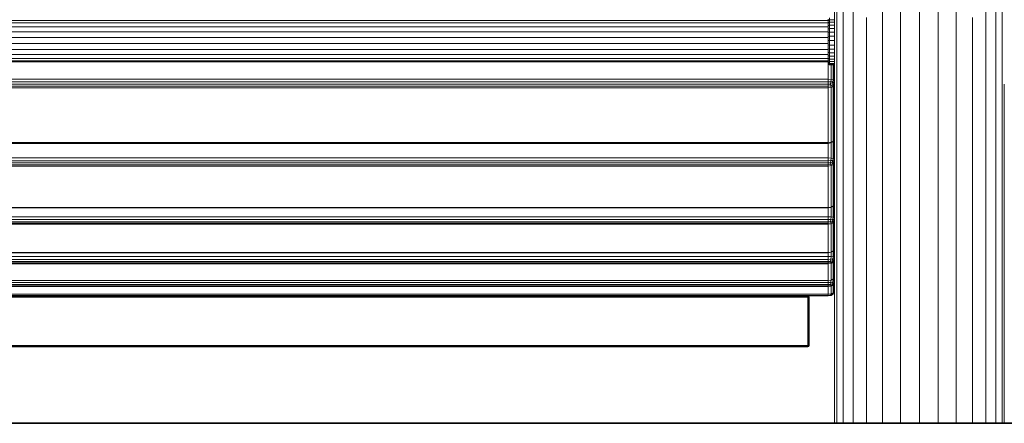
# Model space of a CAD drawing. Units: millimetres. Extents: x -545 to 10783, y -11752 to 6601.
# Drawn here: x 6497 to 7269, y 1487 to 1804 of the extents above; entities that cross this region are included whole.
import ezdxf

# ---------------------------------------------------------------- set-up
doc = ezdxf.new("R2010")
doc.units = ezdxf.units.MM
doc.layers.add('размер', color=92, linetype='Continuous', lineweight=15)
doc.styles.get("Standard").update_dxf_attribs({"font": 'txt.shx'})
doc.dimstyles.new('Размер М1.1', dxfattribs={"dimtxt": 300, "dimasz": 200, "dimexe": 1, "dimexo": 1, "dimgap": 50, "dimtad": 1, "dimdec": 0, "dimzin": 0, "dimtxsty": 'Standard', "dimcen": 2.5, "dimazin": 0, "dimtfac": 1, "dimtmove": 0, "dimatfit": 3, "dimfxl": 1, "dimtzin": 0, "dimarcsym": 0})

# ---------------------------------------------------------------- blocks, each defined once
blk = doc.blocks.new('A$C255644ec')
at = {"color": 0, "linetype": 'Continuous', "lineweight": 0, "extrusion": (-2.22045e-16, 1, -2.22045e-16)}
for p, q in [((0.01, 2210.89), (0.01, 0)), ((0.01, 2005), (0.01, 0)), ((37.65, 313.73), (37.65, 357.02)), ((95.36, 313.73), (95.36, 357.02)), ((0.01, 306.68), (0.01, 348.22)), ((51.71, 310.9), (51.71, 354.27)), ((66.51, 309.94), (66.51, 353.34)), ((81.3, 310.9), (81.3, 354.27)), ((1.67, 297.92), (1.67, 339.7)), ((131.34, 297.92), (131.34, 339.7)), ((6.59, 289.6), (6.59, 331.61)), ((14.51, 282.13), (14.51, 324.35)), ((118.5, 282.13), (118.5, 324.35)), ((126.42, 289.6), (126.42, 331.61)), ((-5, 315.54), (-5, 316.87)), ((-4, 316.4), (-5, 315.54)), ((-4, 316.4), (-4, 317.81)), ((-4, 314.53), (-4, 316.4)), ((-4, 316.4), (0, 316.4)), ((0, 316.4), (0, 317.81)), ((0, 314.53), (0, 316.4)), ((25.04, 275.89), (25.04, 318.29)), ((107.97, 275.89), (107.97, 318.29)), ((-1194.99, 315.83), (-5, 315.83)), ((-1194.99, 313.88), (-5, 313.88)), ((-1194.99, 310.81), (-5, 310.81)), ((-5, 313.76), (-5, 315.54)), ((-4, 314.53), (-5, 313.76)), ((-5, 311.59), (-5, 313.76)), ((-4, 312.24), (-5, 311.59)), ((-5, 309.08), (-5, 311.59)), ((-4, 309.59), (-5, 309.08)), ((-5, 306.28), (-5, 309.08)), ((-4, 312.24), (-4, 314.53)), ((-4, 314.53), (0, 314.53)), ((-4, 309.59), (-4, 312.24)), ((-4, 312.24), (0, 312.24)), ((-4, 306.63), (-4, 309.59)), ((-4, 309.59), (0, 309.59)), ((0, 315.83), (0.01, 315.83)), ((0, 312.24), (0, 314.53)), ((0, 313.88), (0.01, 313.88)), ((0, 309.59), (0, 312.24)), ((0, 310.81), (0.01, 310.81)), ((0, 306.63), (0, 309.59)), ((37.65, 271.2), (37.65, 313.73)), ((51.71, 268.29), (51.71, 310.9)), ((66.51, 267.3), (66.51, 309.94)), ((81.3, 268.29), (81.3, 310.9)), ((95.36, 271.2), (95.36, 313.73)), ((-1194.99, 306.85), (-5, 306.85)), ((-1194.99, 302.35), (-5, 302.35)), ((-4, 306.63), (-5, 306.28)), ((-5, 303.23), (-5, 306.28)), ((-4, 303.41), (-5, 303.23)), ((-5, 300), (-5, 303.23)), ((-4, 303.41), (-4, 306.63)), ((-4, 306.63), (0, 306.63)), ((-4, 303.41), (-4, 300)), ((-4, 303.41), (0, 303.41)), ((0, 306.85), (0.01, 306.85)), ((0, 303.41), (0, 306.63)), ((0, 300), (0, 303.41)), ((0, 302.35), (0.01, 302.35)), ((0.01, 265.95), (0.01, 306.68)), ((-1194.99, 297.65), (-5, 297.65)), ((-5, 300), (-5, 296.77)), ((-5, 300), (-4, 300)), ((-5, 296.77), (-5, 293.72)), ((-5, 296.77), (-4, 296.59)), ((-5, 290.92), (-5, 293.72)), ((-4, 293.37), (-5, 293.72)), ((-4, 300), (-4, 296.59)), ((0, 300), (-4, 300)), ((-4, 293.37), (-4, 296.59)), ((0, 296.59), (-4, 296.59)), ((-4, 290.41), (-4, 293.37)), ((-4, 293.37), (0, 293.37)), ((0, 300), (0, 296.59)), ((0, 297.65), (0.01, 297.65)), ((0, 293.37), (0, 296.59)), ((0, 290.41), (0, 293.37)), ((1.67, 256.94), (1.67, 297.92)), ((131.34, 256.94), (131.34, 297.92)), ((-1194.99, 293.15), (-5, 293.15)), ((-1194.99, 289.19), (-5, 289.19)), ((-1194.99, 286.12), (-5, 286.12)), ((-4, 290.41), (-5, 290.92)), ((-5, 288.41), (-5, 290.92)), ((-4, 287.76), (-5, 288.41)), ((-5, 286.24), (-5, 288.41)), ((-4, 285.47), (-5, 286.24)), ((-5, 284.46), (-5, 286.24)), ((-4, 287.76), (-4, 290.41)), ((-4, 290.41), (0, 290.41)), ((-4, 287.76), (0, 287.76)), ((-4, 285.47), (-4, 287.76)), ((0, 293.15), (0.01, 293.15)), ((0, 287.76), (0, 290.41)), ((0, 289.19), (0.01, 289.19)), ((0, 285.47), (0, 287.76)), ((0, 286.12), (0.01, 286.12)), ((6.59, 248.38), (6.59, 289.6)), ((126.42, 248.38), (126.42, 289.6)), ((-1194.99, 284.17), (-5, 284.17)), ((-1194.99, 283.5), (-5, 283.5)), ((-4, 283.6), (-5, 284.46)), ((-5, 283.13), (-5, 284.46)), ((-5, 282.29), (-5, 283.13)), ((-4, 282.19), (-5, 283.13)), ((-5, 282), (-5, 282.29)), ((-4, 281.31), (-5, 282.29)), ((-4, 281), (-5, 282)), ((-4.99, 269.76), (-4.99, 281.99)), ((-4, 285.47), (0, 285.47)), ((-4, 283.6), (-4, 285.47)), ((-4, 283.6), (0, 283.6)), ((-4, 282.19), (-4, 283.6)), ((-4, 282.19), (0, 282.19)), ((-4, 281.31), (-4, 282.19)), ((-4, 281), (-4, 281.31)), ((-4, 281.31), (0, 281.31)), ((-4, 281), (0, 281)), ((-2.81, 269.62), (-2.81, 281)), ((-1.24, 281), (-1.24, 269.22)), ((-0.31, 281), (-0.31, 268.55)), ((0, 283.6), (0, 285.47)), ((0, 284.17), (0.01, 284.17)), ((0, 282.19), (0, 283.6)), ((0, 283.5), (0.01, 283.5)), ((0, 283.5), (0, 282.19)), ((0, 281.31), (0, 282.19)), ((0, 282.19), (0, 281.31)), ((0, 281), (0, 281.31)), ((0, 281.31), (0, 281)), ((0, 281), (0, 281)), ((0.01, 283.5), (0.01, 0)), ((14.51, 240.71), (14.51, 282.13)), ((118.5, 240.71), (118.5, 282.13)), ((25.04, 234.3), (25.04, 275.89)), ((37.65, 229.48), (37.65, 271.2)), ((95.36, 229.48), (95.36, 271.2)), ((107.97, 234.3), (107.97, 275.89)), ((-4.99, 269.76), (-1194.99, 269.76)), ((-4.99, 267.65), (-1194.99, 267.65)), ((-4.99, 265.83), (-1194.99, 265.84)), ((-4.99, 264.32), (-1194.99, 264.32)), ((-4.99, 263.1), (-1194.99, 263.1)), ((-4.99, 269.76), (-4.99, 267.65)), ((-4.99, 269.76), (-2.81, 269.62)), ((-4.99, 267.65), (-2.96, 267.66)), ((-4.99, 265.83), (-4.99, 267.65)), ((-4.99, 265.83), (-3.27, 265.91)), ((-4.99, 265.83), (-4.99, 264.32)), ((-4.99, 264.32), (-2.96, 264.53)), ((-4.99, 263.1), (-4.99, 264.32)), ((-4.99, 263.1), (-2.81, 263.38)), ((-4.99, 220.15), (-4.99, 263.1)), ((-3.27, 265.91), (-2.96, 267.66)), ((-1.87, 266.13), (-3.27, 265.91)), ((-3.27, 265.91), (-2.96, 264.53)), ((-2.81, 269.62), (-2.96, 267.66)), ((-1.4, 267.6), (-2.96, 267.66)), ((-1.4, 265.1), (-2.96, 264.53)), ((-2.81, 263.38), (-2.96, 264.53)), ((-1.24, 269.22), (-2.81, 269.62)), ((-1.24, 264.22), (-2.81, 263.38)), ((-2.81, 220.43), (-2.81, 263.38)), ((-1.87, 266.13), (-1.4, 267.6)), ((-1.87, 266.13), (-1.4, 265.1)), ((-1.24, 269.22), (-1.4, 267.6)), ((-1.4, 267.6), (-0.62, 266.65)), ((-1.4, 265.1), (-0.62, 266.65)), ((-1.24, 264.22), (-1.4, 265.1)), ((-1.24, 269.22), (-0.31, 268.55)), ((-1.24, 264.22), (-0.31, 265.64)), ((-1.24, 221.27), (-1.24, 264.22)), ((-0.31, 268.55), (-0.62, 266.65)), ((-0.31, 265.64), (-0.62, 266.65)), ((0.01, 267.62), (-0.31, 268.55)), ((0.01, 267.6), (-0.31, 265.64)), ((-0.31, 222.68), (-0.31, 265.64)), ((0.01, 226.03), (0.01, 265.95)), ((51.71, 226.48), (51.71, 268.29)), ((66.51, 225.47), (66.51, 267.3)), ((81.3, 226.48), (81.3, 268.29)), ((133.01, 226.03), (133.01, 265.95)), ((1.67, 216.78), (1.67, 256.94)), ((131.34, 216.78), (131.34, 256.94)), ((6.59, 208), (6.59, 248.38)), ((126.42, 208), (126.42, 248.38)), ((14.51, 200.13), (14.51, 240.71)), ((118.5, 200.13), (118.5, 240.71)), ((25.04, 193.55), (25.04, 234.3)), ((107.97, 193.55), (107.97, 234.3)), ((0.01, 224.65), (-0.31, 222.68)), ((0.01, 186.95), (0.01, 226.03)), ((37.65, 188.6), (37.65, 229.48)), ((51.71, 185.52), (51.71, 226.48)), ((66.51, 184.48), (66.51, 225.47)), ((81.3, 185.52), (81.3, 226.48)), ((95.36, 188.6), (95.36, 229.48)), ((133.01, 186.95), (133.01, 226.03)), ((-4.99, 220.15), (-1194.99, 220.15)), ((-4.99, 219.49), (-1194.99, 219.49)), ((-4.99, 220.15), (-2.81, 220.43)), ((-4.99, 220.15), (-4.99, 219.49)), ((-4.99, 219.49), (-2.96, 219.84)), ((-4.99, 208.06), (-4.99, 219.49)), ((-1.4, 220.68), (-2.96, 219.84)), ((-2.81, 220.43), (-2.96, 219.84)), ((-1.24, 221.27), (-2.81, 220.43)), ((-2.81, 207.96), (-2.81, 219.92)), ((-1.4, 220.68), (-0.62, 221.95)), ((-1.24, 221.27), (-1.4, 220.68)), ((-1.24, 221.27), (-0.31, 222.68)), ((-1.24, 220.93), (-1.24, 207.66)), ((-0.31, 222.68), (-0.62, 221.95)), ((-0.31, 222.68), (-0.31, 207.15)), ((1.67, 177.46), (1.67, 216.78)), ((131.34, 177.46), (131.34, 216.78)), ((-4.99, 208.06), (-1194.99, 208.06)), ((-4.99, 205.89), (-1194.99, 205.89)), ((-4.99, 204.11), (-1194.99, 204.11)), ((-4.99, 202.72), (-1194.99, 202.72)), ((-4.99, 201.71), (-1194.99, 201.71)), ((-4.99, 208.06), (-4.99, 205.89)), ((-4.99, 208.06), (-2.81, 207.96)), ((-4.99, 205.89), (-2.96, 205.94)), ((-4.99, 204.11), (-4.99, 205.89)), ((-4.99, 204.11), (-3.27, 204.21)), ((-4.99, 204.11), (-4.99, 202.72)), ((-4.99, 202.72), (-2.96, 202.96)), ((-4.99, 201.71), (-4.99, 202.72)), ((-4.99, 201.71), (-2.81, 202.01)), ((-4.99, 169.27), (-4.99, 201.71)), ((-3.27, 204.21), (-2.96, 205.94)), ((-1.87, 204.5), (-3.27, 204.21)), ((-3.27, 204.21), (-2.96, 202.96)), ((-2.81, 207.96), (-2.96, 205.94)), ((-1.4, 205.98), (-2.96, 205.94)), ((-1.4, 203.6), (-2.96, 202.96)), ((-2.81, 202.01), (-2.96, 202.96)), ((-1.24, 207.66), (-2.81, 207.96)), ((-1.24, 202.89), (-2.81, 202.01)), ((-2.81, 169.57), (-2.81, 202.01)), ((-1.87, 204.5), (-1.4, 205.98)), ((-1.87, 204.5), (-1.4, 203.6)), ((-1.24, 207.66), (-1.4, 205.98)), ((-1.4, 205.98), (-0.62, 205.18)), ((-1.4, 203.6), (-0.62, 205.18)), ((-1.24, 202.89), (-1.4, 203.6)), ((-1.24, 207.66), (-0.31, 207.15)), ((-1.24, 202.89), (-0.31, 204.37)), ((-1.24, 170.46), (-1.24, 202.89)), ((-0.31, 207.15), (-0.62, 205.18)), ((-0.31, 204.37), (-0.62, 205.18)), ((0.01, 206.45), (-0.31, 207.15)), ((0.01, 206.43), (-0.31, 204.37)), ((-0.31, 171.93), (-0.31, 204.37)), ((6.59, 168.46), (6.59, 208)), ((126.42, 168.46), (126.42, 208)), ((14.51, 160.38), (14.51, 200.13)), ((25.04, 153.63), (25.04, 193.55)), ((107.97, 153.63), (107.97, 193.55)), ((118.5, 160.38), (118.5, 200.13)), ((0.01, 148.72), (0.01, 186.95)), ((37.65, 148.56), (37.65, 188.6)), ((51.71, 145.4), (51.71, 185.52)), ((81.3, 145.4), (81.3, 185.52)), ((95.36, 148.56), (95.36, 188.6)), ((133.01, 148.72), (133.01, 186.95)), ((66.51, 144.34), (66.51, 184.48)), ((-1.4, 170.05), (-2.96, 169.21)), ((-1.24, 170.46), (-2.81, 169.57)), ((-1.4, 170.05), (-0.31, 171.93)), ((-1.24, 170.46), (-1.4, 170.05)), ((-1.24, 170.46), (-0.31, 171.93)), ((-1.24, 170.32), (-1.24, 161.71)), ((0.01, 173.99), (-0.31, 171.93)), ((-0.31, 171.93), (-0.31, 161.37)), ((1.67, 139), (1.67, 177.46)), ((131.34, 139), (131.34, 177.46)), ((-4.99, 169.27), (-1194.99, 169.27)), ((-4.99, 168.86), (-1194.99, 168.86)), ((-4.99, 169.27), (-2.81, 169.57)), ((-4.99, 169.27), (-4.99, 168.86)), ((-4.99, 168.86), (-2.96, 169.21)), ((-4.99, 161.99), (-4.99, 168.86)), ((-2.81, 169.57), (-2.96, 169.21)), ((-2.81, 161.92), (-2.81, 169.29)), ((6.59, 129.77), (6.59, 168.46)), ((126.42, 129.77), (126.42, 168.46)), ((-4.99, 161.99), (-1194.99, 161.99)), ((-4.99, 159.79), (-1194.99, 159.79)), ((-4.99, 158.06), (-1194.99, 158.06)), ((-4.99, 156.8), (-1194.99, 156.8)), ((-4.99, 156.01), (-1194.99, 156.01)), ((-4.99, 161.99), (-4.99, 159.79)), ((-4.99, 161.99), (-2.81, 161.92)), ((-4.99, 159.79), (-2.96, 159.87)), ((-4.99, 158.06), (-4.99, 159.79)), ((-4.99, 158.06), (-3.27, 158.17)), ((-4.99, 158.06), (-4.99, 156.8)), ((-4.99, 156.8), (-2.96, 157.07)), ((-4.99, 156.01), (-4.99, 156.8)), ((-4.99, 156.01), (-2.81, 156.31)), ((-4.99, 133.94), (-4.99, 156.01)), ((-3.27, 158.17), (-2.96, 159.87)), ((-1.87, 158.53), (-3.27, 158.17)), ((-3.27, 158.17), (-2.96, 157.07)), ((-2.81, 161.92), (-2.96, 159.87)), ((-1.4, 160), (-2.96, 159.87)), ((-1.4, 157.76), (-2.96, 157.07)), ((-2.81, 156.31), (-2.96, 157.07)), ((-1.24, 161.71), (-2.81, 161.92)), ((-1.24, 157.23), (-2.81, 156.31)), ((-2.81, 134.25), (-2.81, 156.31)), ((-1.87, 158.53), (-1.4, 160)), ((-1.87, 158.53), (-1.4, 157.76)), ((-1.24, 161.71), (-1.4, 160)), ((-1.4, 160), (-0.62, 159.35)), ((-1.4, 157.76), (-0.62, 159.35)), ((-1.24, 157.23), (-1.4, 157.76)), ((-1.24, 161.71), (-0.31, 161.37)), ((-1.24, 157.23), (-0.31, 158.75)), ((-1.24, 135.16), (-1.24, 157.23)), ((-0.31, 161.37), (-0.62, 159.35)), ((-0.31, 158.75), (-0.62, 159.35)), ((0.01, 160.89), (-0.31, 161.37)), ((0.01, 160.87), (-0.31, 158.75)), ((-0.31, 136.68), (-0.31, 158.75)), ((14.51, 121.49), (14.51, 160.38)), ((118.5, 121.49), (118.5, 160.38)), ((0.01, 111.37), (0.01, 148.72)), ((25.04, 114.58), (25.04, 153.63)), ((37.65, 109.37), (37.65, 148.56)), ((95.36, 109.37), (95.36, 148.56)), ((107.97, 114.58), (107.97, 153.63)), ((133.01, 111.37), (133.01, 148.72)), ((1.67, 101.41), (1.67, 139)), ((51.71, 106.14), (51.71, 145.4)), ((66.51, 105.05), (66.51, 144.34)), ((81.3, 106.14), (81.3, 145.4)), ((131.34, 101.41), (131.34, 139)), ((-4.99, 133.94), (-1194.99, 133.94)), ((-4.99, 133.76), (-1194.99, 133.76)), ((-4.99, 133.94), (-2.81, 134.25)), ((-4.99, 133.76), (-2.96, 134.1)), ((-4.99, 133.94), (-4.99, 133.76)), ((-4.99, 130.73), (-4.99, 133.76)), ((-1.4, 134.93), (-2.96, 134.1)), ((-2.81, 134.25), (-2.96, 134.1)), ((-1.24, 135.16), (-2.81, 134.25)), ((-2.81, 130.69), (-2.81, 134.19)), ((-1.24, 135.16), (-1.4, 134.93)), ((-1.24, 135.16), (-0.31, 136.68)), ((-1.24, 135.16), (-1.24, 130.57)), ((0.01, 138.81), (-0.31, 136.68)), ((-0.31, 136.68), (-0.31, 130.36)), ((-4.99, 130.73), (-1194.99, 130.73)), ((-4.99, 128.52), (-1194.99, 128.52)), ((-4.99, 126.85), (-1194.99, 126.85)), ((-4.99, 125.71), (-1194.99, 125.71)), ((-4.99, 125.12), (-1194.99, 125.12)), ((-4.99, 130.73), (-4.99, 128.52)), ((-4.99, 130.73), (-2.81, 130.69)), ((-4.99, 128.52), (-2.96, 128.63)), ((-4.99, 126.85), (-4.99, 128.52)), ((-4.99, 126.85), (-3.27, 126.98)), ((-4.99, 126.85), (-4.99, 125.71)), ((-4.99, 125.71), (-2.96, 126)), ((-4.99, 125.12), (-4.99, 125.71)), ((-4.99, 125.12), (-2.81, 125.42)), ((-4.99, 111.95), (-4.99, 125.12)), ((-3.27, 126.98), (-2.96, 128.63)), ((-1.87, 127.39), (-3.27, 126.98)), ((-3.27, 126.98), (-2.96, 126)), ((-2.81, 130.69), (-2.96, 128.63)), ((-1.4, 128.84), (-2.96, 128.63)), ((-1.4, 126.74), (-2.96, 126)), ((-2.81, 125.42), (-2.96, 126)), ((-1.24, 130.57), (-2.81, 130.69)), ((-1.24, 126.35), (-2.81, 125.42)), ((-2.81, 112.26), (-2.81, 125.42)), ((-1.87, 127.39), (-1.4, 128.84)), ((-1.87, 127.39), (-1.4, 126.74)), ((-1.24, 130.57), (-1.4, 128.84)), ((-1.4, 128.84), (-0.62, 128.33)), ((-1.4, 126.74), (-0.62, 128.33)), ((-1.24, 126.35), (-1.4, 126.74)), ((-1.24, 130.57), (-0.31, 130.36)), ((-1.24, 126.35), (-0.31, 127.9)), ((-1.24, 113.19), (-1.24, 126.35)), ((-0.31, 130.36), (-0.62, 128.33)), ((-0.31, 127.9), (-0.62, 128.33)), ((0.01, 130.07), (-0.31, 130.36)), ((0.01, 130.06), (-0.31, 127.9)), ((-0.31, 114.74), (-0.31, 127.9)), ((6.59, 91.96), (6.59, 129.77)), ((126.42, 91.96), (126.42, 129.77)), ((0.01, 116.9), (-0.31, 114.74)), ((14.51, 83.48), (14.51, 121.49)), ((118.5, 83.48), (118.5, 121.49)), ((-4.99, 111.95), (-1194.99, 111.95)), ((-4.99, 110.38), (-1194.99, 110.38)), ((-4.99, 108.76), (-1194.99, 108.76)), ((-4.99, 111.95), (-2.81, 112.26)), ((-4.99, 111.95), (-4.99, 110.38)), ((-4.99, 110.38), (-2.96, 110.51)), ((-4.99, 108.76), (-4.99, 110.38)), ((-4.99, 108.76), (-3.27, 108.91)), ((-4.99, 108.76), (-4.99, 107.73)), ((-3.27, 108.91), (-2.96, 110.51)), ((-1.87, 109.35), (-3.27, 108.91)), ((-3.27, 108.91), (-2.96, 108.03)), ((-2.83, 112.26), (-2.96, 110.51)), ((-1.4, 110.78), (-2.96, 110.51)), ((-1.4, 108.79), (-2.96, 108.03)), ((-1.24, 113.19), (-2.81, 112.26)), ((-1.24, 108.53), (-2.81, 107.59)), ((-1.24, 112.5), (-2.33, 112.54)), ((-1.87, 109.35), (-1.4, 110.78)), ((-1.87, 109.35), (-1.4, 108.79)), ((-1.24, 112.5), (-1.4, 110.78)), ((-1.4, 110.78), (-0.62, 110.37)), ((-1.4, 108.79), (-0.62, 110.37)), ((-1.24, 108.53), (-1.4, 108.79)), ((-1.24, 113.19), (-0.31, 114.74)), ((-1.24, 113.19), (-1.24, 112.5)), ((-1.24, 112.5), (-0.31, 112.41)), ((-1.24, 108.53), (-0.31, 110.09)), ((-1.24, 102.37), (-1.24, 108.53)), ((-0.31, 112.41), (-0.62, 110.37)), ((-0.31, 110.09), (-0.62, 110.37)), ((-0.31, 114.74), (-0.31, 112.41)), ((0.01, 112.27), (-0.31, 112.41)), ((0.01, 112.26), (-0.31, 110.09)), ((-0.31, 103.93), (-0.31, 110.09)), ((0.01, 74.91), (0.01, 111.37)), ((25.04, 76.4), (25.04, 114.58)), ((37.65, 71.07), (37.65, 109.37)), ((95.36, 71.07), (95.36, 109.37)), ((107.97, 76.4), (107.97, 114.58)), ((133.01, 74.91), (133.01, 111.37)), ((-4.99, 107.73), (-1194.99, 107.73)), ((-4.99, 107.28), (-1194.99, 107.28)), ((-4.99, 101.12), (-1194.99, 101.12)), ((-4.99, 107.73), (-2.96, 108.03)), ((-4.99, 107.28), (-4.99, 107.73)), ((-4.99, 107.28), (-2.81, 107.59)), ((-4.99, 101.12), (-4.99, 107.28)), ((-4.99, 101.12), (-2.81, 101.43)), ((-4.99, 101.12), (-4.99, 100.32)), ((-4.99, 100.32), (-2.96, 100.63)), ((-3.26, 101.37), (-2.96, 100.63)), ((-2.81, 107.59), (-2.96, 108.03)), ((-1.4, 101.41), (-2.96, 100.63)), ((-2.81, 100.32), (-2.96, 100.63)), ((-2.81, 101.43), (-2.81, 107.59)), ((-1.24, 102.37), (-2.81, 101.43)), ((-1.24, 101.25), (-2.81, 100.31)), ((-1.24, 101.25), (-2.81, 100.32)), ((-1.87, 101.88), (-2.3, 101.74)), ((-1.87, 101.88), (-1.82, 102.02)), ((-1.87, 101.88), (-1.4, 101.41)), ((-1.4, 101.41), (-0.62, 102.97)), ((-1.24, 101.25), (-1.4, 101.41)), ((-1.24, 102.37), (-0.31, 103.93)), ((-1.24, 101.25), (-0.31, 102.82)), ((-1.24, 101.25), (-0.31, 102.81)), ((-1.24, 101.25), (-1.24, 101.25)), ((-0.83, 103.06), (-0.62, 102.97)), ((-0.53, 103.55), (-0.62, 102.97)), ((-0.31, 102.82), (-0.62, 102.97)), ((0.01, 106.1), (-0.31, 103.93)), ((0.01, 104.99), (-0.31, 102.82)), ((0.01, 104.98), (-0.31, 102.81)), ((-0.31, 102.81), (-0.31, 102.82)), ((0.01, 105), (-0.15, 105)), ((0.01, 104.99), (0.01, 0)), ((1.67, 64.72), (1.67, 101.41)), ((51.71, 67.76), (51.71, 106.14)), ((66.51, 66.64), (66.51, 105.05)), ((81.3, 67.76), (81.3, 106.14)), ((131.34, 64.72), (131.34, 101.41)), ((-4.99, 100.32), (-1194.99, 100.32)), ((-4.99, 100), (-1194.99, 100)), ((-1179, 100), (-21, 100)), ((-1179, 99.75), (-21, 99.75)), ((-1179, 99), (-21, 99)), ((-20.25, 99.75), (-21, 100)), ((-21, 99.75), (-21, 100)), ((-21, 99.75), (-21, 99)), ((-20.37, 99.62), (-21, 99.75)), ((-21, 61), (-21, 99)), ((-20.25, 99), (-21, 99)), ((-4.99, 100), (-20.99, 100)), ((-20.37, 99.62), (-20.25, 99.75)), ((-20.37, 99.62), (-20.25, 99)), ((-20.25, 99.75), (-20, 99)), ((-20.25, 99), (-20.25, 61)), ((-20.25, 99), (-20, 99)), ((-20, 99), (-20, 61)), ((-4.99, 100), (-4.99, 100.32)), ((-4.99, 100), (-2.81, 100.32)), ((-4.99, 100), (-2.81, 100.31)), ((-4.99, 100), (-4.99, 100)), ((-2.81, 100.31), (-2.81, 100.32)), ((6.59, 55.04), (6.59, 91.96)), ((126.42, 55.04), (126.42, 91.96)), ((14.51, 46.36), (14.51, 83.48)), ((118.5, 46.36), (118.5, 83.48)), ((0.01, 39.37), (0.01, 74.91)), ((25.04, 39.11), (25.04, 76.4)), ((37.65, 33.66), (37.65, 71.07)), ((95.36, 33.66), (95.36, 71.07)), ((107.97, 39.11), (107.97, 76.4)), ((133.01, 39.37), (133.01, 74.91)), ((1.67, 28.94), (1.67, 64.72)), ((51.71, 30.27), (51.71, 67.76)), ((66.51, 29.13), (66.51, 66.64)), ((81.3, 30.27), (81.3, 67.76)), ((131.34, 28.94), (131.34, 64.72)), ((-1179, 61), (-21, 61)), ((-1179, 60.25), (-21, 60.25)), ((-1179, 60), (-21, 60)), ((-20.25, 61), (-21, 61)), ((-21, 60.25), (-21, 61)), ((-20.37, 60.37), (-21, 60.25)), ((-21, 60.25), (-21, 60)), ((-20.25, 60.25), (-21, 60)), ((-20.37, 60.37), (-20.25, 61)), ((-20.37, 60.37), (-20.25, 60.25)), ((-20.25, 60.25), (-20, 61)), ((-20.25, 61), (-20, 61)), ((6.59, 19.04), (6.59, 55.04)), ((126.42, 19.04), (126.42, 55.04)), ((14.51, 10.17), (14.51, 46.36)), ((118.5, 10.17), (118.5, 46.36)), ((0.01, 4.76), (0.01, 39.37)), ((25.04, 2.75), (25.04, 39.11)), ((107.97, 2.75), (107.97, 39.11)), ((133.01, 4.76), (133.01, 39.37)), ((37.65, 33.66), (37.65, 0)), ((95.36, 33.66), (95.36, 0)), ((1.67, 28.94), (1.67, 0)), ((51.71, 30.27), (51.71, 0)), ((66.51, 29.13), (66.51, 0)), ((81.3, 30.27), (81.3, 0)), ((131.34, 28.94), (131.34, 0)), ((6.59, 19.04), (6.59, 0)), ((126.42, 19.04), (126.42, 0)), ((14.51, 10.17), (14.51, 0)), ((118.5, 10.17), (118.5, 0)), ((0.01, 4.76), (0.01, 0)), ((0.75, 0), (0.01, 0)), ((0.01, 0), (0.01, 0)), ((0.75, 0), (1.67, 0)), ((6.59, 0), (1.67, 0)), ((14.51, 0), (6.59, 0)), ((25.04, 0), (14.51, 0)), ((25.04, 2.75), (25.04, 0)), ((31.26, 0), (25.04, 0)), ((31.26, 0), (37.65, 0)), ((51.71, 0), (37.65, 0)), ((66.51, 0), (51.71, 0)), ((66.51, 0), (81.3, 0)), ((95.36, 0), (81.3, 0)), ((101.75, 0), (95.36, 0)), ((107.97, 0), (101.75, 0)), ((107.97, 2.75), (107.97, 0)), ((118.5, 0), (107.97, 0)), ((126.42, 0), (118.5, 0)), ((131.34, 0), (126.42, 0)), ((132.26, 0), (131.34, 0)), ((133.01, 0), (132.26, 0)), ((133.01, 4.76), (133.01, 0))]:
    blk.add_line(p, q, dxfattribs=at)
blk = doc.blocks.new('*D13')
at = {"layer": 'Defpoints', "color": 0, "transparency": 16777216}
for p in [(2099.71, 2726.21), (6645.16, 2726.21), (8004.78, 1487.06)]:
    blk.add_point(p, dxfattribs=at)
at = {"layer": 'размер', "color": 0, "lineweight": -2, "transparency": 16777216}
for p, q in [((6644.16, 2726.21), (2098.71, 2726.21)), ((2099.71, 1687.06), (2099.71, 2526.21)), ((8003.78, 1487.06), (2098.71, 1487.06))]:
    blk.add_line(p, q, dxfattribs=at)
at = {"layer": 'размер', "color": 0, "transparency": 16777216}
for points in [[(2066.37, 2526.21), (2133.04, 2526.21), (2099.71, 2726.21)], [(2066.37, 1687.06), (2133.04, 1687.06), (2099.71, 1487.06)]]:
    blk.add_solid(points, dxfattribs=at)
at = {"layer": 'размер', "color": 0, "transparency": 16777216, "insert": (1899.71, 2106.63), "char_height": 300, "attachment_point": 5, "rotation": 90}
blk.add_mtext('1200', dxfattribs=at)

msp = doc.modelspace()

# ---------------------------------------------------------------- linework, layer by layer
msp.add_line((2985.14, 1487.06), (10125.41, 1487.06))

# ---------------------------------------------------------------- block references
msp.add_blockref('A$C255644ec', (7136.14, 1487.06))

# ---------------------------------------------------------------- dimensions: what is measured, and where the dimension line sits
at = {"layer": 'размер'}
dim = msp.add_linear_dim(base=(2099.71, 2726.21), p1=(8004.78, 1487.06), p2=(6645.16, 2726.21), angle=90, text='1200', dimstyle='Размер М1.1', dxfattribs=at)
dim.commit()
dim.dimension.update_dxf_attribs({"geometry": '*D13', "text_midpoint": (1899.71, 2106.63)})

doc.saveas('drawing.dxf')
